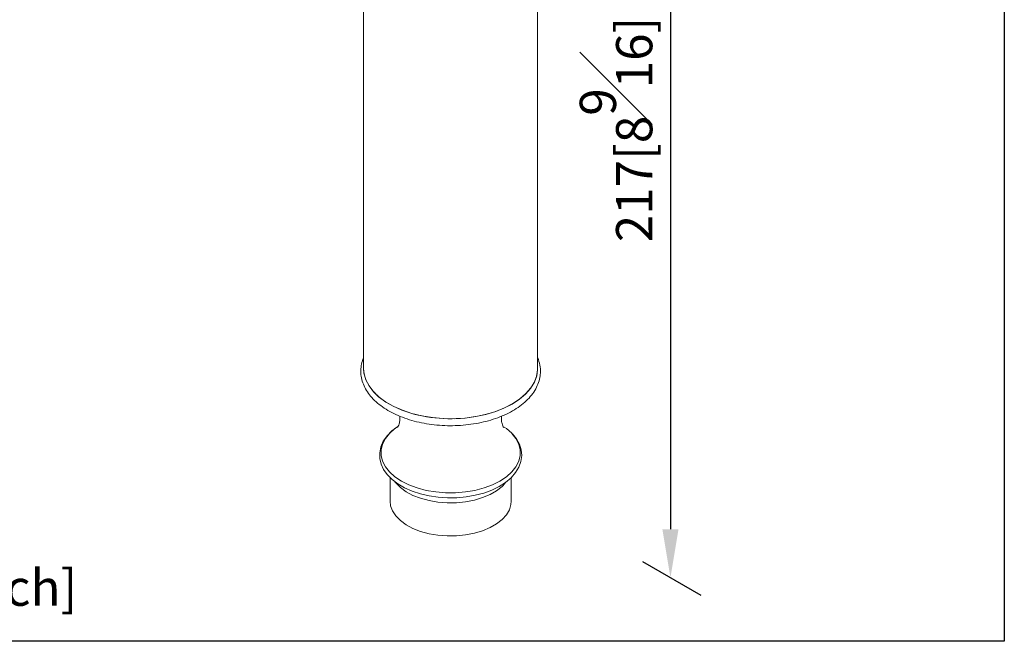
# Model space of a CAD drawing. Units: millimetres. Extents: x -320 to 210, y 0 to 428.
# Drawn here: x 22 to 62, y 217 to 242 of the extents above; entities that cross this region are included whole.
import ezdxf

# ---------------------------------------------------------------- set-up
doc = ezdxf.new("R2010")
doc.units = ezdxf.units.MM
doc.layers.add('A1', color=7, linetype='Continuous')
doc.layers.add('DIM', color=6, linetype='Continuous')
doc.layers.add('圖紙邊界', color=255, linetype='Continuous', plot=False)
doc.styles.add('勝泰-1.5', font='simplex.shx', dxfattribs={"height": 1.5, "bigfont": 'chineset.shx'})
doc.dimstyles.new('比例1／8', dxfattribs={"dimtxt": 1.5, "dimasz": 2, "dimexe": 1.25, "dimexo": 0.625, "dimgap": 0.5, "dimtad": 1, "dimdec": 0, "dimlfac": 8, "dimdsep": 46, "dimtxsty": '勝泰-1.5', "dimcen": 2.5, "dimadec": 0, "dimazin": 0, "dimtfac": 1, "dimtdec": 0, "dimtmove": 0, "dimatfit": 3, "dimfxl": 0, "dimfrac": 1, "dimarcsym": 0})

# ---------------------------------------------------------------- blocks, each defined once
blk = doc.blocks.new('*D3')
at = {"layer": 'Defpoints', "color": 0}
for p in [(46.64, 257.245), (46.64, 220.417), (48.426, 219.386)]:
    blk.add_point(p, dxfattribs=at)
at = {"layer": 'DIM', "color": 0, "lineweight": -2}
for p, q in [((47.265, 256.884), (49.676, 255.493)), ((48.426, 254.214), (48.426, 221.386)), ((47.265, 220.056), (49.676, 218.664))]:
    blk.add_line(p, q, dxfattribs=at)
at = {"layer": 'DIM', "color": 0}
for points in [[(48.759, 254.214), (48.092, 254.214), (48.426, 256.214)], [(48.092, 221.386), (48.759, 221.386), (48.426, 219.386)]]:
    blk.add_solid(points, dxfattribs=at)
at = {"layer": 'DIM', "color": 0, "insert": (46.176, 237.926), "char_height": 1.5, "attachment_point": 5, "rotation": 90, "style": '勝泰-1.5'}
blk.add_mtext('{\\A0;217[8{\\H1x;\\S9#16;}]}', dxfattribs=at)

msp = doc.modelspace()

# ---------------------------------------------------------------- linework, layer by layer
at = {"layer": 'A1', "linetype": 'Continuous', "lineweight": 15}
for p, q in [((35.737, 246.005), (35.737, 228.036)), ((42.934, 228.036), (42.934, 246.005)), ((36.829, 223.53), (36.829, 222.552)), ((41.842, 222.552), (41.842, 223.523))]:
    msp.add_line(p, q, dxfattribs=at)
at = {"layer": 'A1', "linetype": 'Continuous', "lineweight": 15, "flags": 128}
for points in [[(35.737, 228.036), (35.757, 227.82), (35.832, 227.562), (35.963, 227.313), (36.147, 227.074), (36.381, 226.851), (36.661, 226.647), (36.984, 226.464), (37.344, 226.307), (37.735, 226.176), (38.152, 226.075)], [(35.737, 228.036), (35.753, 227.841), (35.824, 227.583), (35.95, 227.333), (36.13, 227.093), (36.36, 226.869), (36.637, 226.663), (36.956, 226.478), (37.313, 226.319), (37.649, 226.202)], [(38.152, 226.075), (38.587, 226.005), (39.034, 225.967), (39.486, 225.961), (39.935, 225.988), (40.375, 226.048), (40.798, 226.139), (41.199, 226.26), (41.57, 226.408), (41.906, 226.583), (42.201, 226.78), (42.451, 226.998), (42.652, 227.231), (42.801, 227.478), (42.895, 227.733), (42.933, 227.993), (42.934, 228.036)], [(40.448, 226.061), (40.764, 226.13), (41.167, 226.249), (41.541, 226.395), (41.88, 226.568), (42.178, 226.763), (42.432, 226.979), (42.638, 227.212), (42.791, 227.457), (42.889, 227.712), (42.932, 227.971), (42.934, 228.036)], [(37.17, 225.652), (37.149, 225.639), (36.906, 225.453), (36.705, 225.247), (36.552, 225.024), (36.45, 224.79), (36.402, 224.552), (36.406, 224.314), (36.461, 224.082), (36.564, 223.858), (36.715, 223.645), (36.913, 223.445), (37.154, 223.262), (37.434, 223.099), (37.747, 222.961), (38.087, 222.85), (38.449, 222.766), (38.826, 222.711), (39.211, 222.686), (39.598, 222.692), (39.981, 222.727), (40.353, 222.792), (40.707, 222.886), (41.039, 223.008), (41.342, 223.155), (41.61, 223.326), (41.839, 223.52), (42.024, 223.732), (42.16, 223.96), (42.244, 224.196), (42.274, 224.435), (42.252, 224.671), (42.18, 224.9), (42.06, 225.121), (41.893, 225.33), (41.887, 225.335), (41.887, 225.335)], [(37.115, 225.616), (37.029, 225.552), (36.806, 225.352), (36.636, 225.136), (36.52, 224.909), (36.461, 224.674), (36.461, 224.436), (36.52, 224.201), (36.636, 223.974), (36.806, 223.758), (37.029, 223.558), (37.298, 223.379), (37.609, 223.223), (37.954, 223.095), (38.328, 222.996), (38.723, 222.929), (39.13, 222.896), (39.541, 222.896), (39.948, 222.929), (40.342, 222.996), (40.716, 223.095), (41.062, 223.223), (41.373, 223.379), (41.642, 223.558), (41.865, 223.758), (42.035, 223.974), (42.151, 224.201), (42.21, 224.436), (42.21, 224.674), (42.151, 224.909), (42.035, 225.136), (41.865, 225.352), (41.862, 225.355)], [(41.862, 225.355), (41.642, 225.552), (41.555, 225.616)], [(37.035, 223.348), (37.068, 223.306), (37.258, 223.114), (37.496, 222.94), (37.778, 222.789), (38.096, 222.666), (38.443, 222.571), (38.811, 222.508), (39.191, 222.479), (39.575, 222.483), (39.953, 222.521), (40.317, 222.592), (40.657, 222.694), (40.967, 222.825), (41.238, 222.981), (41.465, 223.16), (41.589, 223.289)], [(36.829, 222.552), (36.851, 222.359), (36.932, 222.142), (37.068, 221.935), (37.258, 221.743), (37.496, 221.569), (37.778, 221.418), (38.096, 221.294), (38.443, 221.2), (38.811, 221.137), (39.191, 221.108), (39.575, 221.112), (39.953, 221.15), (40.317, 221.221), (40.657, 221.323), (40.967, 221.454), (41.238, 221.61), (41.465, 221.789), (41.642, 221.986), (41.765, 222.196), (41.831, 222.414), (41.842, 222.552)]]:
    msp.add_lwpolyline(points, dxfattribs=at)
at = {"layer": 'A1', "linetype": 'Continuous', "lineweight": 15}
for centre, radius, start, end in [((36.968, 227.936), 1.346, 156.1815, 179.1872), ((41.713, 227.935), 1.337, 357.1866, 24.04), ((39.34, 231.936), 5.978, 253.5733, 280.683)]:
    msp.add_arc(centre, radius, start, end, dxfattribs=at)
for points, knots in [([(35.623, 227.961), (35.622, 227.88), (35.626, 227.707), (35.695, 227.448), (35.81, 227.191), (35.974, 226.945), (36.185, 226.712), (36.44, 226.496), (36.736, 226.299), (37.069, 226.126), (37.433, 225.978), (37.823, 225.857), (38.233, 225.765), (38.657, 225.703), (39.091, 225.67), (39.528, 225.668), (39.962, 225.697), (40.388, 225.756), (40.8, 225.844), (41.192, 225.962), (41.56, 226.107), (41.899, 226.278), (42.203, 226.475), (42.468, 226.694), (42.689, 226.934), (42.862, 227.191), (42.98, 227.459), (43.047, 227.716), (43.048, 227.882), (43.049, 227.955)], [0, 0, 0, 0, 0.032504, 0.067879, 0.103472, 0.139631, 0.176484, 0.21394, 0.251784, 0.289803, 0.327837, 0.365817, 0.403731, 0.441588, 0.479405, 0.517206, 0.555016, 0.59285, 0.630736, 0.668699, 0.706761, 0.744938, 0.783225, 0.821567, 0.859799, 0.897677, 0.934925, 0.971383, 1, 1, 1, 1]), ([(37.229, 226.067), (37.233, 226.014), (37.242, 225.905), (37.211, 225.752), (37.171, 225.649), (37.14, 225.598), (37.14, 225.599), (37.14, 225.599)], [0, 0, 0, 0, 0.230446, 0.482148, 0.693153, 0.879687, 1, 1, 1, 1]), ([(41.532, 225.598), (41.531, 225.599), (41.53, 225.6), (41.497, 225.655), (41.458, 225.76), (41.429, 225.91), (41.438, 226.016), (41.443, 226.067)], [0, 0, 0, 0, 0.133146, 0.324692, 0.535297, 0.774134, 1, 1, 1, 1])]:
    msp.add_open_spline(points, degree=3, knots=knots, dxfattribs=at)
at = {"layer": '圖紙邊界', "ltscale": 10}
msp.add_lwpolyline([(9.232, 216.75), (9.232, 269.75), (62.232, 269.75), (62.232, 216.75)], close=True, dxfattribs=at)

# ---------------------------------------------------------------- texts
at = {"layer": 'DIM', "insert": (10.232, 217.75), "char_height": 1.5, "width": 29.90869, "attachment_point": 7, "style": '勝泰-1.5'}
msp.add_mtext('{unit:mm[inch]}', dxfattribs=at)

# ---------------------------------------------------------------- dimensions: what is measured, and where the dimension line sits
at = {"layer": 'DIM'}
dim = msp.add_linear_dim(base=(48.426, 219.386), p1=(46.64, 257.245), p2=(46.64, 220.417), angle=270, text='{\\A0;217[8{\\H1x;\\S9#16;}]}', dimstyle='比例1／8', override={"dimtolj": 0}, dxfattribs=at)
dim.commit()
dim.dimension.update_dxf_attribs({"geometry": '*D3', "text_midpoint": (48.426, 237.926), "dimtype": 161})

doc.saveas('drawing.dxf')
